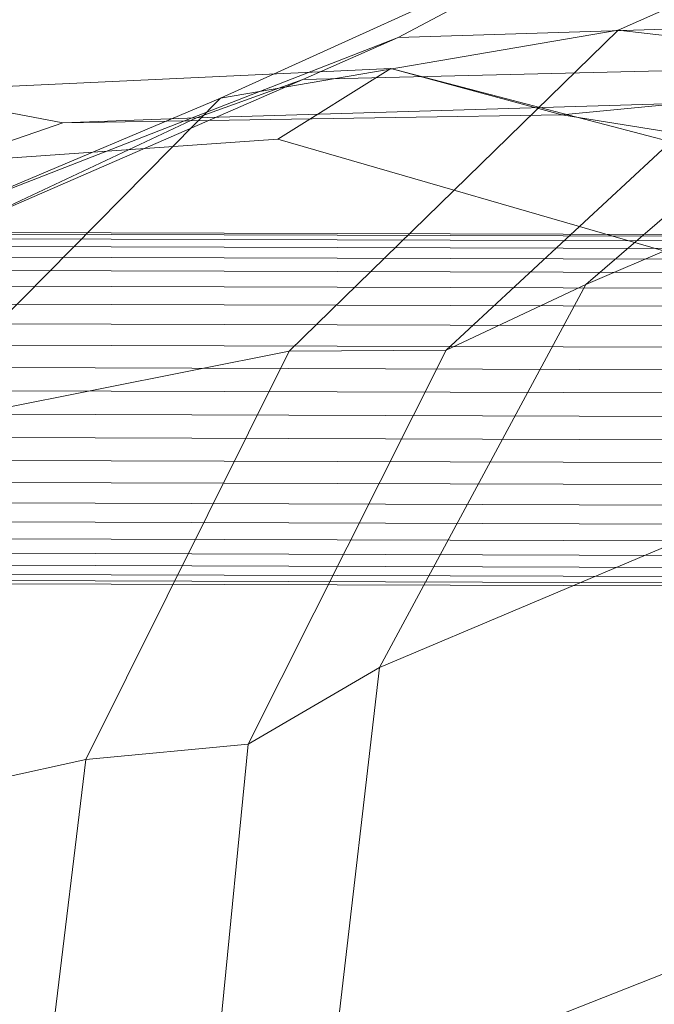
# Model space of a CAD drawing. Units: millimetres. Extents: x -296998 to -290064, y -32644 to -26536.
# Drawn here: x -293284 to -293226, y -28933 to -28844 of the extents above; entities that cross this region are included whole.
import ezdxf

# ---------------------------------------------------------------- set-up
doc = ezdxf.new("R2010")
doc.units = ezdxf.units.MM
doc.linetypes.add('K5LT32776', pattern=[0])
doc.linetypes.add('K5LT32777', pattern=[0])
doc.layers.get('0').update_dxf_attribs({"true_color": 0x5890e1})

# ---------------------------------------------------------------- blocks, each defined once
blk = doc.blocks.new('U0')
at = {"color": 61, "linetype": 'K5LT32777', "lineweight": 18, "true_color": 0xd6e499}
for p, q in [((-293191.188, -28827.494), (-293229.219, -28844.553)), ((-293226.781, -28833.199), (-293265.406, -28850.729)), ((-293249.25, -28845.207), (-293226.781, -28833.199)), ((-293201.781, -28841.461), (-293232.156, -28867.688)), ((-293205.719, -28843.83), (-293249.25, -28845.207)), ((-293249.25, -28845.207), (-293288.938, -28860.68)), ((-293265.406, -28850.729), (-293229.219, -28844.553)), ((-293229.219, -28844.553), (-293259.156, -28873.738)), ((-293257.906, -28849.025), (-293249.25, -28845.207)), ((-293229.219, -28844.553), (-293215.188, -28846.115)), ((-293215.188, -28846.115), (-293244.875, -28873.666)), ((-293249.906, -28848.027), (-293294.906, -28850.115)), ((-293260.188, -28854.461), (-293249.906, -28848.027)), ((-293214.219, -28847.984), (-293257.906, -28849.025)), ((-293206.594, -28859.371), (-293249.906, -28848.027)), ((-293249.906, -28848.027), (-293234.344, -28852.238)), ((-293257.906, -28849.025), (-293296.156, -28865.68)), ((-293267.594, -28852.527), (-293257.906, -28849.025)), ((-293265.406, -28850.729), (-293295.219, -28880.922)), ((-293294.906, -28850.115), (-293279.75, -28852.971)), ((-293288.938, -28860.68), (-293265.406, -28850.729)), ((-293223.25, -28851.182), (-293267.594, -28852.527)), ((-293234.344, -28852.238), (-293223.25, -28851.182)), ((-293267.594, -28852.527), (-293306.188, -28870.686)), ((-293234.344, -28852.238), (-293279.75, -28852.971)), ((-293279.75, -28852.971), (-293267.594, -28852.527)), ((-293189.938, -28859.369), (-293234.344, -28852.238)), ((-293279.75, -28852.971), (-293320.875, -28867.152)), ((-293260.188, -28854.461), (-293304.781, -28857.592)), ((-293217.875, -28866.711), (-293260.188, -28854.461)), ((-293232.156, -28867.688), (-293201.969, -28854.764)), ((-293232.156, -28867.688), (-293250.938, -28902.527)), ((-293244.875, -28873.666), (-293232.156, -28867.688)), ((-293295.219, -28880.922), (-293259.156, -28873.738)), ((-293259.156, -28873.738), (-293277.656, -28910.91)), ((-293244.875, -28873.666), (-293262.906, -28909.52)), ((-293259.156, -28873.738), (-293244.875, -28873.666)), ((-293250.938, -28902.527), (-293220.781, -28889.775)), ((-293262.906, -28909.52), (-293250.938, -28902.527)), ((-293250.938, -28902.527), (-293255.594, -28942.43)), ((-293277.656, -28910.91), (-293262.906, -28909.52)), ((-293262.906, -28909.52), (-293266.875, -28950.021)), ((-293313.875, -28918.801), (-293277.656, -28910.91)), ((-293277.656, -28910.91), (-293282.688, -28952.492)), ((-293255.594, -28942.43), (-293225.094, -28930.4))]:
    blk.add_line(p, q, dxfattribs=at)
blk = doc.blocks.new('U2')
at = {"color": 136, "linetype": 'K5LT32776', "lineweight": 18, "true_color": 0x068771}
for p, q in [((-295587.125, -28855.664), (-293153.594, -28863.373)), ((-295587.125, -28855.807), (-293153.594, -28863.516)), ((-295587.125, -28855.807), (-293153.594, -28863.516)), ((-295587.156, -28856.934), (-293153.594, -28864.643)), ((-295587.156, -28856.934), (-293153.594, -28864.643)), ((-295587.125, -28856.232), (-293153.594, -28863.941)), ((-295587.125, -28856.232), (-293153.594, -28863.941)), ((-295587.156, -28857.898), (-293153.594, -28865.605)), ((-295587.156, -28857.898), (-293153.594, -28865.605)), ((-295587.156, -28859.107), (-293153.594, -28866.816)), ((-295587.156, -28859.107), (-293153.594, -28866.816)), ((-295587.156, -28860.541), (-293153.594, -28868.25)), ((-295587.156, -28860.541), (-293153.594, -28868.25)), ((-295587.156, -28862.174), (-293153.625, -28869.881)), ((-295587.156, -28862.174), (-293153.625, -28869.881)), ((-295587.156, -28863.975), (-293153.625, -28871.684)), ((-295587.156, -28863.975), (-293153.625, -28871.684)), ((-295587.156, -28865.914), (-293153.625, -28873.623)), ((-295587.156, -28865.914), (-293153.625, -28873.623)), ((-295587.188, -28867.955), (-293153.625, -28875.664)), ((-295587.188, -28867.955), (-293153.625, -28875.664)), ((-295587.188, -28870.062), (-293153.625, -28877.771)), ((-295587.188, -28870.062), (-293153.625, -28877.771)), ((-295587.188, -28872.199), (-293153.656, -28879.906)), ((-295587.188, -28872.199), (-293153.656, -28879.906)), ((-295587.188, -28874.326), (-293153.656, -28882.033)), ((-295587.188, -28874.326), (-293153.656, -28882.033)), ((-295587.188, -28876.404), (-293153.656, -28884.113)), ((-295587.188, -28876.404), (-293153.656, -28884.113)), ((-295587.219, -28878.398), (-293153.656, -28886.107)), ((-295587.219, -28878.398), (-293153.656, -28886.107)), ((-295587.219, -28880.273), (-293153.656, -28887.982)), ((-295587.219, -28880.273), (-293153.656, -28887.982)), ((-295587.219, -28881.994), (-293153.688, -28889.703)), ((-295587.219, -28881.994), (-293153.688, -28889.703)), ((-295587.219, -28883.531), (-293153.688, -28891.238)), ((-295587.219, -28883.531), (-293153.688, -28891.238)), ((-295587.219, -28884.855), (-293153.688, -28892.564)), ((-295587.219, -28884.855), (-293153.688, -28892.564)), ((-295587.219, -28885.943), (-293153.688, -28893.652)), ((-295587.219, -28885.943), (-293153.688, -28893.652)), ((-295587.25, -28886.779), (-293153.688, -28894.486)), ((-295587.25, -28886.779), (-293153.688, -28894.486)), ((-295587.25, -28887.344), (-293153.688, -28895.053)), ((-295587.25, -28887.344), (-293153.688, -28895.053)), ((-295587.25, -28887.629), (-293153.688, -28895.336)), ((-295587.25, -28887.629), (-293153.688, -28895.336))]:
    blk.add_line(p, q, dxfattribs=at)

msp = doc.modelspace()

# ---------------------------------------------------------------- block references
for name in ['U0', 'U2']:
    msp.add_blockref(name, (0, 0))

doc.saveas('drawing.dxf')
